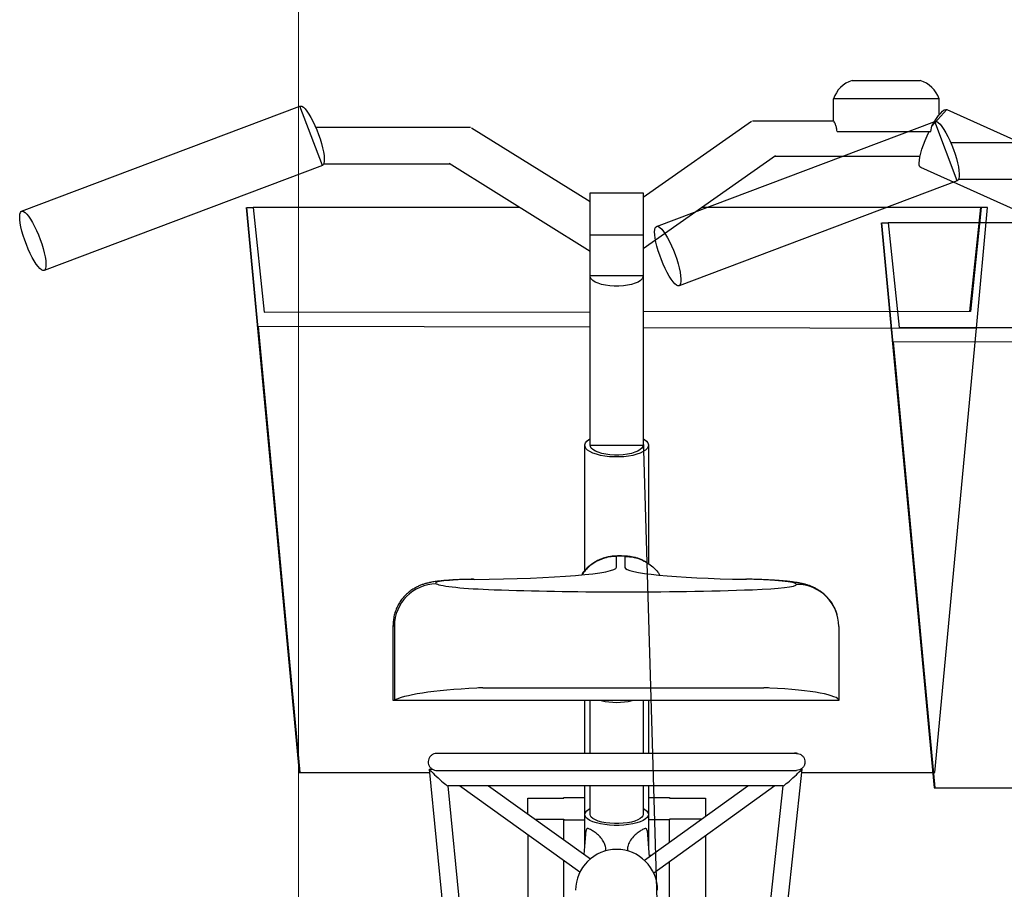
# Model space of a CAD drawing. Extents: x 0 to 17773, y 0 to 12638.
# Drawn here: x 6736 to 7201, y 3933 to 4343 of the extents above; entities that cross this region are included whole.
import ezdxf

# ---------------------------------------------------------------- set-up
doc = ezdxf.new("R2010")
doc.units = 0
doc.layers.add('YKK_13', color=4, linetype='CONTINUOUS', lineweight=30)
doc.layers.add('YKK_D', color=6, linetype='CONTINUOUS', lineweight=13)

msp = doc.modelspace()

# ---------------------------------------------------------------- linework, layer by layer
at = {"layer": 'YKK_13', "linetype": 'ByBlock', "lineweight": -2}
for p, q in [((7128.93, 4314.65), (7161.05, 4314.65)), ((7170.02, 4305.99), (7120.02, 4305.99)), ((7120.02, 4295.53), (7120.02, 4305.99)), ((7170.02, 4298.4), (7170.02, 4305.99)), ((6736.5, 4252.91), (6868, 4302.55)), ((6868, 4302.55), (6868.27, 4302.6)), ((6878.59, 4274.48), (6868, 4302.55)), ((6868.27, 4302.6), (6868.88, 4302.46)), ((6868.88, 4302.46), (6869.6, 4301.99)), ((6869.6, 4301.99), (6870.41, 4301.21)), ((6870.41, 4301.21), (6871.28, 4300.12)), ((6871.28, 4300.12), (6872.21, 4298.77)), ((6872.21, 4298.77), (6873.15, 4297.18)), ((7173.61, 4300.9), (7166.58, 4293.09)), ((7169.76, 4298.07), (7170.75, 4299.25)), ((7170.75, 4299.25), (7171.65, 4300.14)), ((7171.65, 4300.14), (7172.45, 4300.72)), ((7172.45, 4300.72), (7173.13, 4300.96)), ((7173.13, 4300.96), (7173.61, 4300.9)), ((7173.61, 4300.9), (7296.63, 4245.53)), ((6873.15, 4297.18), (6874.1, 4295.38)), ((6874.1, 4295.38), (6875.03, 4293.42)), ((7030.11, 4259.55), (7081.29, 4295.38)), ((7036.5, 4245.73), (7168, 4295.36)), ((7081.83, 4295.53), (7120.1, 4295.53)), ((7166.58, 4293.09), (7167.66, 4294.95)), ((7167.66, 4294.95), (7168.73, 4296.63)), ((7168, 4295.36), (7168.27, 4295.41)), ((7178.59, 4267.29), (7168, 4295.36)), ((7168.27, 4295.41), (7168.88, 4295.27)), ((7168.73, 4296.63), (7169.76, 4298.07)), ((7168.88, 4295.27), (7169.6, 4294.8)), ((7169.6, 4294.8), (7170.41, 4294.02)), ((7170.41, 4294.02), (7171.28, 4292.94)), ((6875.03, 4293.42), (6875.93, 4291.35)), ((6875.93, 4291.35), (6876.76, 4289.21)), ((6949.07, 4292.34), (7005.11, 4257.44)), ((7121.8, 4290.62), (7166.1, 4290.62)), ((7164.31, 4288.51), (7165.3, 4290.62)), ((7166.1, 4290.62), (7166.58, 4293.09)), ((7171.28, 4292.94), (7172.21, 4291.58)), ((7172.21, 4291.58), (7173.15, 4289.99)), ((7173.15, 4289.99), (7174.1, 4288.19)), ((6876.76, 4289.21), (6877.5, 4287.05)), ((6877.5, 4287.05), (6878.15, 4284.93)), ((6878.15, 4284.93), (6878.69, 4282.89)), ((7162.58, 4284.24), (7163.39, 4286.36)), ((7163.39, 4286.36), (7164.31, 4288.51)), ((7174.1, 4288.19), (7175.03, 4286.23)), ((7175.03, 4286.23), (7175.93, 4284.16)), ((6878.69, 4282.89), (6879.1, 4280.99)), ((6879.1, 4280.99), (6879.37, 4279.26)), ((7160.9, 4278.5), (7161.32, 4280.26)), ((7161.32, 4280.26), (7161.88, 4282.19)), ((7161.88, 4282.19), (7162.58, 4284.24)), ((7175.93, 4284.16), (7176.76, 4282.02)), ((7176.76, 4282.02), (7177.5, 4279.86)), ((6879.33, 4275.51), (6879.03, 4274.83)), ((6879.49, 4276.48), (6879.33, 4275.51)), ((6879.37, 4279.26), (6879.5, 4277.74)), ((6879.5, 4277.74), (6879.49, 4276.48)), ((7005.11, 4233.88), (6938.5, 4275.36)), ((7092.76, 4278.99), (7030.08, 4235.12)), ((7160.56, 4275.65), (7160.65, 4276.95)), ((7160.64, 4274.64), (7160.56, 4275.65)), ((7160.65, 4276.95), (7160.9, 4278.5)), ((7177.5, 4279.86), (7178.15, 4277.74)), ((7178.15, 4277.74), (7178.69, 4275.7)), ((7178.69, 4275.7), (7179.1, 4273.8)), ((6878.59, 4274.48), (6747.1, 4224.85)), ((6879.03, 4274.83), (6878.59, 4274.48)), ((7160.89, 4273.93), (7160.64, 4274.64)), ((7161.3, 4273.54), (7160.89, 4273.93)), ((7284.31, 4218.18), (7161.3, 4273.54)), ((7179.1, 4273.8), (7179.37, 4272.07)), ((7179.37, 4272.07), (7179.5, 4270.56)), ((7178.59, 4267.29), (7047.1, 4217.66)), ((7179.03, 4267.64), (7178.59, 4267.29)), ((7179.33, 4268.32), (7179.03, 4267.64)), ((7179.49, 4269.3), (7179.33, 4268.32)), ((7179.5, 4270.56), (7179.49, 4269.3)), ((7005.11, 4241.51), (7005.11, 4261.51)), ((7005.11, 4261.51), (7030.11, 4261.51)), ((7030.11, 4261.51), (7030.11, 4241.51)), ((6735.67, 4251.44), (6735.9, 4252.27)), ((6735.9, 4252.27), (6736.27, 4252.78)), ((6736.27, 4252.78), (6736.77, 4252.97)), ((6736.77, 4252.97), (6737.38, 4252.83)), ((6737.38, 4252.83), (6738.1, 4252.36)), ((6738.1, 4252.36), (6738.91, 4251.57)), ((6842.62, 4254.65), (6867.62, 3987.65)), ((6848.28, 4197.65), (6842.87, 4254.65)), ((6842.87, 4254.65), (6845.87, 4254.65)), ((6845.87, 4254.65), (6851.14, 4205.12)), ((6971.75, 4254.65), (6845.87, 4254.65)), ((7189.62, 4254.65), (7057.99, 4254.65)), ((7184.47, 4205.52), (7189.62, 4254.65)), ((7189.87, 4254.65), (7184.77, 4205.52)), ((7187.61, 4197.65), (7192.87, 4254.65)), ((7189.62, 4254.65), (7189.87, 4254.65)), ((7192.87, 4254.65), (7189.87, 4254.65)), ((6735.58, 4250.32), (6735.67, 4251.44)), ((6735.64, 4248.93), (6735.58, 4250.32)), ((6735.84, 4247.3), (6735.64, 4248.93)), ((6738.91, 4251.57), (6739.78, 4250.49)), ((6739.78, 4250.49), (6740.71, 4249.14)), ((6740.71, 4249.14), (6741.65, 4247.54)), ((6741.65, 4247.54), (6742.6, 4245.74)), ((7142.62, 4247.46), (7167.62, 3980.46)), ((7148.28, 4190.46), (7142.87, 4247.46)), ((7142.87, 4247.46), (7145.87, 4247.46)), ((7145.87, 4247.46), (7151.14, 4197.94)), ((7271.75, 4247.46), (7145.87, 4247.46)), ((6736.19, 4245.48), (6735.84, 4247.3)), ((6736.66, 4243.5), (6736.19, 4245.48)), ((6737.25, 4241.41), (6736.66, 4243.5)), ((6742.6, 4245.74), (6743.54, 4243.79)), ((6743.54, 4243.79), (6744.43, 4241.71)), ((7035.58, 4243.13), (7035.67, 4244.25)), ((7035.64, 4241.74), (7035.58, 4243.13)), ((7035.67, 4244.25), (7035.9, 4245.08)), ((7035.9, 4245.08), (7036.27, 4245.59)), ((7036.27, 4245.59), (7036.77, 4245.78)), ((7036.77, 4245.78), (7037.38, 4245.64)), ((7037.38, 4245.64), (7038.1, 4245.17)), ((7038.1, 4245.17), (7038.91, 4244.38)), ((7038.91, 4244.38), (7039.78, 4243.3)), ((7039.78, 4243.3), (7040.71, 4241.95)), ((6737.96, 4239.27), (6737.25, 4241.41)), ((6738.75, 4237.12), (6737.96, 4239.27)), ((6744.43, 4241.71), (6745.26, 4239.57)), ((6745.26, 4239.57), (6746, 4237.42)), ((7005.11, 4222.46), (7005.11, 4241.51)), ((7030.08, 4241.51), (7005.11, 4241.51)), ((7030.11, 4241.51), (7030.08, 4241.51)), ((7030.08, 4241.51), (7030.08, 4222.46)), ((7035.84, 4240.11), (7035.64, 4241.74)), ((7036.19, 4238.29), (7035.84, 4240.11)), ((7036.66, 4236.31), (7036.19, 4238.29)), ((7040.71, 4241.95), (7041.65, 4240.35)), ((7041.65, 4240.35), (7042.6, 4238.55)), ((7042.6, 4238.55), (7043.54, 4236.6)), ((6739.61, 4235), (6738.75, 4237.12)), ((6740.52, 4232.98), (6739.61, 4235)), ((6746, 4237.42), (6746.65, 4235.29)), ((6746.65, 4235.29), (6747.19, 4233.26)), ((7037.25, 4234.23), (7036.66, 4236.31)), ((7037.96, 4232.08), (7037.25, 4234.23)), ((7043.54, 4236.6), (7044.43, 4234.52)), ((7044.43, 4234.52), (7045.26, 4232.38)), ((6741.47, 4231.1), (6740.52, 4232.98)), ((6742.42, 4229.4), (6741.47, 4231.1)), ((6743.36, 4227.92), (6742.42, 4229.4)), ((6747.19, 4233.26), (6747.6, 4231.35)), ((6747.6, 4231.35), (6747.87, 4229.62)), ((6747.87, 4229.62), (6748.01, 4228.11)), ((7038.75, 4229.93), (7037.96, 4232.08)), ((7039.61, 4227.81), (7038.75, 4229.93)), ((7045.26, 4232.38), (7046, 4230.23)), ((7046, 4230.23), (7046.65, 4228.11)), ((6744.26, 4226.7), (6743.36, 4227.92)), ((6745.1, 4225.76), (6744.26, 4226.7)), ((6745.87, 4225.13), (6745.1, 4225.76)), ((6746.54, 4224.82), (6745.87, 4225.13)), ((6747.1, 4224.85), (6746.54, 4224.82)), ((6747.53, 4225.2), (6747.1, 4224.85)), ((6747.83, 4225.87), (6747.53, 4225.2)), ((6747.99, 4226.85), (6747.83, 4225.87)), ((6748.01, 4228.11), (6747.99, 4226.85)), ((7040.52, 4225.79), (7039.61, 4227.81)), ((7041.47, 4223.91), (7040.52, 4225.79)), ((7046.65, 4228.11), (7047.19, 4226.07)), ((7047.19, 4226.07), (7047.6, 4224.16)), ((7047.6, 4224.16), (7047.87, 4222.43)), ((7005.11, 4222.17), (7005.11, 4222.46)), ((7005.13, 4222.46), (7005.11, 4222.46)), ((7005.11, 4142.34), (7005.11, 4222.17)), ((7005.18, 4221.66), (7005.13, 4222.46)), ((7005.13, 4222.46), (7030.08, 4222.46)), ((7005.6, 4220.88), (7005.18, 4221.66)), ((7006.37, 4220.13), (7005.6, 4220.88)), ((7007.47, 4219.44), (7006.37, 4220.13)), ((7008.87, 4218.84), (7007.47, 4219.44)), ((7027.75, 4219.44), (7026.34, 4218.84)), ((7028.85, 4220.13), (7027.75, 4219.44)), ((7029.62, 4220.88), (7028.85, 4220.13)), ((7030.03, 4221.66), (7029.62, 4220.88)), ((7030.08, 4222.46), (7030.03, 4221.66)), ((7030.11, 4222.17), (7030.11, 4142.34)), ((7042.42, 4222.21), (7041.47, 4223.91)), ((7043.36, 4220.73), (7042.42, 4222.21)), ((7044.26, 4219.51), (7043.36, 4220.73)), ((7045.1, 4218.57), (7044.26, 4219.51)), ((7047.99, 4219.66), (7047.83, 4218.68)), ((7047.87, 4222.43), (7048.01, 4220.92)), ((7048.01, 4220.92), (7047.99, 4219.66)), ((7010.53, 4218.33), (7008.87, 4218.84)), ((7012.4, 4217.94), (7010.53, 4218.33)), ((7014.42, 4217.67), (7012.4, 4217.94)), ((7016.53, 4217.53), (7014.42, 4217.67)), ((7018.68, 4217.53), (7016.53, 4217.53)), ((7020.8, 4217.67), (7018.68, 4217.53)), ((7022.82, 4217.94), (7020.8, 4217.67)), ((7024.69, 4218.33), (7022.82, 4217.94)), ((7026.34, 4218.84), (7024.69, 4218.33)), ((7045.87, 4217.94), (7045.1, 4218.57)), ((7046.54, 4217.64), (7045.87, 4217.94)), ((7047.1, 4217.66), (7046.54, 4217.64)), ((7047.53, 4218.01), (7047.1, 4217.66)), ((7047.83, 4218.68), (7047.53, 4218.01)), ((7184.77, 4205.52), (7030.11, 4205.33)), ((6851.14, 4205.12), (7005.11, 4205.31)), ((7005.11, 4198.04), (6848.21, 4198.38)), ((6848.21, 4198.38), (6867.94, 3987.65)), ((7030.11, 4197.99), (7187.61, 4197.65)), ((7151.14, 4197.94), (7305.11, 4198.12)), ((7167.94, 3987.65), (7187.61, 4197.65)), ((7305.11, 4190.85), (7148.21, 4191.19)), ((7148.21, 4191.19), (7167.94, 3980.46)), ((7003.49, 4144.23), (7004.43, 4145.01)), ((7004.43, 4145.01), (7005.11, 4145.42)), ((7030.11, 4145.42), (7046.61, 3590.65)), ((7030.11, 4145.42), (7030.79, 4145.01)), ((7030.79, 4145.01), (7031.72, 4144.23)), ((7002.61, 4083.15), (7002.61, 4142.34)), ((7002.62, 4142.55), (7002.88, 4143.4)), ((7002.71, 4141.7), (7002.62, 4142.55)), ((7003.14, 4140.86), (7002.71, 4141.7)), ((7002.88, 4143.4), (7003.49, 4144.23)), ((7003.92, 4140.06), (7003.14, 4140.86)), ((7005.21, 4141.75), (7005.11, 4142.34)), ((7005.11, 4142.34), (7030.11, 4142.34)), ((7005.66, 4140.98), (7005.21, 4141.75)), ((7006.45, 4140.25), (7005.66, 4140.98)), ((7029.56, 4140.98), (7028.77, 4140.25)), ((7030.01, 4141.75), (7029.56, 4140.98)), ((7030.11, 4142.34), (7030.01, 4141.75)), ((7032.07, 4140.86), (7031.3, 4140.06)), ((7031.72, 4144.23), (7032.33, 4143.4)), ((7032.51, 4141.7), (7032.07, 4140.86)), ((7032.33, 4143.4), (7032.6, 4142.55)), ((7032.6, 4142.55), (7032.51, 4141.7)), ((7032.61, 4142.34), (7032.61, 4086.48)), ((7005.02, 4139.31), (7003.92, 4140.06)), ((7006.41, 4138.63), (7005.02, 4139.31)), ((7008.06, 4138.03), (7006.41, 4138.63)), ((7007.56, 4139.57), (7006.45, 4140.25)), ((7008.96, 4138.98), (7007.56, 4139.57)), ((7009.94, 4137.54), (7008.06, 4138.03)), ((7010.61, 4138.49), (7008.96, 4138.98)), ((7012, 4137.16), (7009.94, 4137.54)), ((7012.46, 4138.1), (7010.61, 4138.49)), ((7014.19, 4136.9), (7012, 4137.16)), ((7014.46, 4137.84), (7012.46, 4138.1)), ((7016.46, 4136.77), (7014.19, 4136.9)), ((7016.55, 4137.71), (7014.46, 4137.84)), ((7018.76, 4136.77), (7016.46, 4136.77)), ((7018.67, 4137.71), (7016.55, 4137.71)), ((7020.76, 4137.84), (7018.67, 4137.71)), ((7021.03, 4136.9), (7018.76, 4136.77)), ((7022.76, 4138.1), (7020.76, 4137.84)), ((7023.22, 4137.16), (7021.03, 4136.9)), ((7024.61, 4138.49), (7022.76, 4138.1)), ((7025.27, 4137.54), (7023.22, 4137.16)), ((7026.26, 4138.98), (7024.61, 4138.49)), ((7027.15, 4138.03), (7025.27, 4137.54)), ((7027.66, 4139.57), (7026.26, 4138.98)), ((7028.81, 4138.63), (7027.15, 4138.03)), ((7028.77, 4140.25), (7027.66, 4139.57)), ((7030.2, 4139.31), (7028.81, 4138.63)), ((7031.3, 4140.06), (7030.2, 4139.31)), ((7017.61, 4084.71), (7017.61, 4089.83)), ((7018.69, 4090.01), (7018.78, 4089.95)), ((7021.51, 4089.78), (7021.51, 4084.61)), ((7078.59, 4078.97), (7078.95, 4079.03)), ((6911.98, 4021.65), (6911.98, 4057.23)), ((6912.61, 4056.93), (6912.61, 4021.65)), ((7122.61, 4056.66), (7122.61, 4021.65)), ((6954.45, 4027.75), (7087.18, 4027.75)), ((6912.61, 4021.65), (6911.98, 4021.65)), ((7122.61, 4021.65), (6912.61, 4021.65)), ((7002.61, 4009.04), (7002.61, 4021.65)), ((7005.11, 3996.7), (7005.11, 4021.65)), ((7030.11, 4021.65), (7030.11, 3996.7)), ((7032.61, 4021.65), (7032.61, 4009.04)), ((7002.61, 3996.7), (7002.61, 4009.04)), ((7032.61, 4009.04), (7032.61, 3996.7)), ((6867.62, 3987.65), (6867.94, 3987.65)), ((6867.94, 3987.65), (6929.22, 3987.65)), ((6929.06, 3989.31), (6967.61, 3594.98)), ((6929.08, 3989.33), (6930.46, 3989.33)), ((7105.16, 3989.31), (7062.61, 3598.21)), ((7104.76, 3989.33), (7105.14, 3989.33)), ((7104.98, 3987.65), (7167.94, 3987.65)), ((7096.27, 3981.33), (6937.86, 3981.33)), ((6937.88, 3981.33), (6974.95, 3602.06)), ((7000.26, 3940.62), (6943.37, 3981.33)), ((6957.12, 3981.33), (7005.23, 3946.91)), ((7002.61, 3967.84), (7002.61, 3981.33)), ((7005.11, 3967.84), (7005.11, 3981.33)), ((7030.11, 3981.33), (7030.11, 3967.84)), ((7030.76, 3946.24), (7079.54, 3981.33)), ((7032.61, 3981.33), (7032.61, 3967.84)), ((7092.38, 3981.33), (7035.17, 3940.17)), ((7054.97, 3601.99), (7096.24, 3981.33)), ((7167.62, 3980.46), (7167.94, 3980.46)), ((7167.94, 3980.46), (7229.22, 3980.46)), ((6975.61, 3968.1), (6975.61, 3975.64)), ((6975.61, 3975.64), (6992.61, 3975.64)), ((6992.61, 3975.64), (6992.61, 3975.83)), ((6992.61, 3975.83), (7002.61, 3975.83)), ((7032.61, 3975.83), (7042.61, 3975.83)), ((7042.61, 3975.83), (7042.61, 3975.64)), ((7042.61, 3975.64), (7059.61, 3975.64)), ((7059.61, 3975.64), (7059.61, 3966.99)), ((7002.62, 3968.04), (7002.88, 3968.82)), ((7002.88, 3968.82), (7003.49, 3969.58)), ((7003.49, 3969.58), (7004.43, 3970.3)), ((7004.43, 3970.3), (7005.11, 3970.69)), ((7030.11, 3970.69), (7030.79, 3970.3)), ((7030.79, 3970.3), (7031.72, 3969.58)), ((7031.72, 3969.58), (7032.33, 3968.82)), ((7032.33, 3968.82), (7032.6, 3968.04)), ((6979.11, 3965.6), (6992.61, 3965.6)), ((6992.61, 3965.6), (6992.61, 3965.41)), ((6992.61, 3965.41), (7002.61, 3965.41)), ((6992.61, 3955.94), (6992.61, 3965.41)), ((7002.61, 3952.73), (7002.61, 3967.84)), ((7002.71, 3967.25), (7002.62, 3968.04)), ((7003.14, 3966.48), (7002.71, 3967.25)), ((7003.92, 3965.74), (7003.14, 3966.48)), ((7005.02, 3965.04), (7003.92, 3965.74)), ((7006.41, 3964.42), (7005.02, 3965.04)), ((7005.21, 3967.3), (7005.11, 3967.84)), ((7005.66, 3966.59), (7005.21, 3967.3)), ((7006.45, 3965.91), (7005.66, 3966.59)), ((7008.06, 3963.87), (7006.41, 3964.42)), ((7007.56, 3965.29), (7006.45, 3965.91)), ((7008.96, 3964.75), (7007.56, 3965.29)), ((7009.94, 3963.42), (7008.06, 3963.87)), ((7010.61, 3964.29), (7008.96, 3964.75)), ((7012.46, 3963.93), (7010.61, 3964.29)), ((7014.46, 3963.69), (7012.46, 3963.93)), ((7016.55, 3963.57), (7014.46, 3963.69)), ((7020.76, 3963.69), (7018.67, 3963.57)), ((7022.76, 3963.93), (7020.76, 3963.69)), ((7024.61, 3964.29), (7022.76, 3963.93)), ((7026.26, 3964.75), (7024.61, 3964.29)), ((7027.15, 3963.87), (7025.27, 3963.42)), ((7027.66, 3965.29), (7026.26, 3964.75)), ((7028.81, 3964.42), (7027.15, 3963.87)), ((7028.77, 3965.91), (7027.66, 3965.29)), ((7029.56, 3966.59), (7028.77, 3965.91)), ((7030.2, 3965.04), (7028.81, 3964.42)), ((7030.01, 3967.3), (7029.56, 3966.59)), ((7030.11, 3967.84), (7030.01, 3967.3)), ((7031.3, 3965.74), (7030.2, 3965.04)), ((7032.07, 3966.48), (7031.3, 3965.74)), ((7032.51, 3967.25), (7032.07, 3966.48)), ((7032.6, 3968.04), (7032.51, 3967.25)), ((7032.61, 3967.84), (7032.61, 3952.73)), ((7042.61, 3965.41), (7032.61, 3965.41)), ((7057.67, 3965.6), (7042.61, 3965.6)), ((7042.61, 3965.6), (7042.61, 3965.41)), ((7042.61, 3954.76), (7042.61, 3965.41)), ((7002.3, 3949.01), (7003.24, 3960.33)), ((7012, 3963.07), (7009.94, 3963.42)), ((7014.19, 3962.83), (7012, 3963.07)), ((7016.46, 3962.71), (7014.19, 3962.83)), ((7018.76, 3962.71), (7016.46, 3962.71)), ((7018.67, 3963.57), (7016.55, 3963.57)), ((7021.03, 3962.83), (7018.76, 3962.71)), ((7023.22, 3963.07), (7021.03, 3962.83)), ((7025.27, 3963.42), (7023.22, 3963.07)), ((7031.98, 3960.31), (7033.01, 3947.86)), ((6975.61, 3958.27), (6975.61, 3723.83)), ((7059.61, 3957.75), (7059.61, 3723.83)), ((7012.48, 3950.8), (7012.47, 3950.7)), ((7022.74, 3950.7), (7022.73, 3950.79)), ((6992.61, 3832.41), (6992.61, 3946.1)), ((7032.94, 3948.7), (7034.19, 3948.7)), ((7042.61, 3832.74), (7042.61, 3945.52))]:
    msp.add_line(p, q, dxfattribs=at)
for centre, radius, start, end in [((7133.05, 4301.5), 13.78, 107.402, 160.9963), ((7156.92, 4301.5), 13.78, 19.0036, 72.598), ((6932.73, 4056.74), 20.13, 91.189, 179.4778), ((7102.64, 4056.62), 19.97, 0.0967, 90.0798), ((7017.61, 4053.73), 32.9, 257.219, 282.781), ((7102.03, 3993.67), 3.16, 71.9574, 103.3637), ((7017.61, 3932.04), 19.35, 0, 179.9998)]:
    msp.add_arc(centre, radius, start, end, dxfattribs=at)
for centre, major_axis, ratio, start_param, end_param in [((7018.86, 4089.85), (-1.29, 0), 0.078595, -1.512041, 0.239518), ((7018.94, 4089.75), (-2.62, 0), 0.078595, 3.314508, 4.771145), ((6943.91, 4084.71), (-73.7, 0), 0.078595, 1.657545, 3.141593), ((7095.2, 4084.61), (73.69, 0), 0.078595, 3.141593, 4.484996), ((6954.98, 4077.17), (23, 0), 0.078595, 1.775851, 3.31274), ((6979.44, 4077.5), (47.82, 0), 0.078595, 3.31274, 4.289729), ((7071.6, 4076.6), (-31.01, 0), 0.078595, 3.141593, 4.484996), ((7067.49, 4076.6), (-35.12, 0), 0.078595, 1.992009, 3.141593), ((7020.69, 4084.71), (148.38, 0), 0.078595, 4.289729, 4.694092), ((7020.71, 4084.8), (149.53, 0), 0.078595, 4.694092, 5.133602), ((6954.98, 4057.23), (-43, 0), 0.04204, -0.000006, 0.171148), ((6979.44, 4020.28), (67.82, 0), 0.118491, 1.993457, 2.970445), ((7020.69, 4009.41), (168.38, 0), 0.118491, 1.975105, 1.993457), ((7020.71, 4009.27), (-169.53, 0), 0.118491, 4.291176, 4.309462), ((7067.49, 4021.65), (-55.12, 0), 0.118491, 3.141593, 4.291176), ((6933.47, 3985.33), (-4.4, 3.99), 0.04876, -0.053707, 0.044197), ((6933.47, 3985.33), (-4.4, 3.99), 0.04876, 0.044197, 3.087886), ((7100.7, 3985.33), (4.45, 3.99), 0.048705, 3.195831, 6.23952), ((7100.7, 3985.33), (4.45, 3.99), 0.048705, -0.043665, 0.054238)]:
    msp.add_ellipse(centre, major_axis=major_axis, ratio=ratio, start_param=start_param, end_param=end_param, dxfattribs=at)
for points, knots in [([(7121.8, 4290.62), (7121.69, 4291.29), (7121.47, 4292.62), (7120.93, 4294.15), (7120.43, 4295.17), (7120.11, 4295.62), (7120.1, 4295.5), (7120.1, 4295.48)], [0, 0, 0, 0, 0.219553, 0.438424, 0.677007, 0.950159, 1, 1, 1, 1]), ([(6948.57, 4292.47), (6935.97, 4292.47), (6911.59, 4292.47), (6887.21, 4292.47), (6875.42, 4292.47)], [0, 0, 0, 0, 0.516682, 1, 1, 1, 1]), ([(7248.57, 4285.28), (7235.97, 4285.28), (7211.59, 4285.28), (7187.21, 4285.28), (7175.42, 4285.28)], [0, 0, 0, 0, 0.516682, 1, 1, 1, 1]), ([(7092.54, 4278.84), (7106.07, 4278.84), (7128.89, 4278.84), (7151.7, 4278.84), (7160.98, 4278.84)], [0, 0, 0, 0, 0.592967, 1, 1, 1, 1]), ([(6879.15, 4275.22), (6883.84, 4275.22), (6903.7, 4275.22), (6923.55, 4275.22), (6938.72, 4275.22)], [0, 0, 0, 0, 0.236423, 1, 1, 1, 1]), ([(7179.15, 4268.04), (7183.84, 4268.04), (7203.7, 4268.04), (7223.55, 4268.04), (7238.72, 4268.04)], [0, 0, 0, 0, 0.236423, 1, 1, 1, 1]), ([(7018.69, 4090.01), (7018.45, 4090.01), (7017.64, 4090), (7016.33, 4089.94), (7014.51, 4089.73), (7012.42, 4089.3), (7010.2, 4088.56), (7008.16, 4087.61), (7006.32, 4086.5), (7004.59, 4085.19), (7002.97, 4083.63), (7001.79, 4082.29), (7001.25, 4081.44), (7001.11, 4081.23)], [0, 0, 0, 0, 0.035513, 0.11813, 0.195559, 0.307801, 0.429389, 0.536208, 0.635884, 0.742231, 0.851975, 0.963935, 1, 1, 1, 1]), ([(7017.61, 4089.83), (7017.59, 4089.83), (7016.48, 4089.82), (7014.24, 4089.61), (7011.01, 4088.77), (7007.94, 4087.4), (7005.16, 4085.55), (7002.88, 4083.48), (7001.76, 4081.91), (7001.29, 4081.25)], [0, 0, 0, 0, 0.003033, 0.174531, 0.351098, 0.522499, 0.698759, 0.872016, 1, 1, 1, 1]), ([(7032.05, 4086.83), (7031.63, 4087.08), (7030.71, 4087.64), (7029.2, 4088.33), (7027.63, 4088.91), (7026.13, 4089.33), (7024.74, 4089.61), (7023.42, 4089.8), (7022.06, 4089.93), (7020.65, 4089.99), (7019.47, 4090.02), (7018.85, 4090.01), (7018.69, 4090.01)], [0, 0, 0, 0, 0.103113, 0.229379, 0.348387, 0.458852, 0.559302, 0.65217, 0.751078, 0.868381, 0.966787, 1, 1, 1, 1]), ([(7021.51, 4089.78), (7021.54, 4089.78), (7023.01, 4089.79), (7025.61, 4089.51), (7029.15, 4088.41), (7032.15, 4086.89), (7034.85, 4084.85), (7036.81, 4082.92), (7037.69, 4081.55), (7037.96, 4081.14)], [0, 0, 0, 0, 0.003521, 0.229057, 0.400328, 0.576565, 0.747786, 0.923968, 1, 1, 1, 1]), ([(7036.86, 4082.67), (7036.44, 4083.17), (7035.85, 4083.86), (7035.17, 4084.45), (7034.98, 4084.61)], [0, 0, 0, 0, 0.724117, 1, 1, 1, 1]), ([(6950.07, 4079), (6949.89, 4079), (6948.77, 4078.98), (6946.73, 4078.93), (6944.01, 4078.84), (6941.39, 4078.73), (6938.88, 4078.58), (6936.47, 4078.4), (6934.1, 4078.18), (6931.86, 4077.9), (6929.86, 4077.57), (6928.11, 4077.17), (6926.57, 4076.74), (6925.03, 4076.19), (6923.4, 4075.48), (6921.71, 4074.55), (6919.98, 4073.37), (6918.3, 4071.95), (6916.73, 4070.31), (6915.34, 4068.45), (6914.15, 4066.43), (6913.19, 4064.26), (6912.5, 4061.98), (6912.06, 4059.63), (6912.01, 4058.03), (6911.99, 4057.24)], [0, 0, 0, 0, 0.009524, 0.060501, 0.111785, 0.163629, 0.216382, 0.270645, 0.327632, 0.390402, 0.449677, 0.491632, 0.525642, 0.559326, 0.593418, 0.629526, 0.66776, 0.707488, 0.748177, 0.789491, 0.831213, 0.873198, 0.915351, 0.957616, 1, 1, 1, 1]), ([(6950.3, 4078.94), (6950.29, 4078.94), (6950.22, 4078.99), (6950.14, 4078.97), (6950.07, 4078.95)], [0, 0, 0, 0, 0.0516022, 1, 1, 1, 1]), ([(7121.87, 4061.97), (7121.7, 4062.56), (7121.32, 4063.91), (7120.43, 4065.86), (7119.3, 4067.82), (7117.99, 4069.57), (7116.56, 4071.13), (7115.05, 4072.48), (7113.5, 4073.61), (7111.96, 4074.54), (7110.47, 4075.28), (7109.04, 4075.88), (7107.65, 4076.35), (7106.24, 4076.75), (7104.69, 4077.11), (7102.65, 4077.49), (7100.3, 4077.82), (7097.65, 4078.1), (7095.05, 4078.33), (7092.29, 4078.52), (7089.36, 4078.69), (7086.34, 4078.82), (7083.23, 4078.93), (7080.75, 4079), (7079.31, 4079.02), (7078.95, 4079.03)], [0, 0, 0, 0, 0.031164, 0.07008, 0.10799, 0.144906, 0.180799, 0.215592, 0.249153, 0.281363, 0.312367, 0.342887, 0.374212, 0.408001, 0.447346, 0.498108, 0.576877, 0.638327, 0.695824, 0.756222, 0.814171, 0.870737, 0.926472, 0.981681, 1, 1, 1, 1]), ([(6932.61, 3996.7), (6932.6, 3996.7), (6932.14, 3996.69), (6931.23, 3996.53), (6930.03, 3995.85), (6929.12, 3994.81), (6928.62, 3993.54), (6928.57, 3992.17), (6928.96, 3990.87), (6929.77, 3989.77), (6930.89, 3989), (6931.89, 3988.73), (6932.47, 3988.7), (6932.6, 3988.7), (6932.61, 3988.7)], [0, 0, 0, 0, 0.0019666, 0.11052, 0.2190878, 0.3272063, 0.4344133, 0.5407883, 0.6467774, 0.7529813, 0.8608484, 0.9686963, 0.9980334, 1, 1, 1, 1]), ([(7102.58, 3996.7), (7101.86, 3996.7), (7100.4, 3996.7), (7097.43, 3996.7), (7094.1, 3996.7), (7090.6, 3996.7), (7087.06, 3996.7), (7083.42, 3996.7), (7079.79, 3996.7), (7076.17, 3996.7), (7072.67, 3996.7), (7069.09, 3996.7), (7064.49, 3996.7), (7058.74, 3996.7), (7051.73, 3996.7), (7044.39, 3996.7), (7036.83, 3996.7), (7029.12, 3996.7), (7021.32, 3996.7), (7013.48, 3996.7), (7005.68, 3996.7), (6998.01, 3996.7), (6990.62, 3996.7), (6983.67, 3996.7), (6978.05, 3996.7), (6973.59, 3996.7), (6969.88, 3996.7), (6965.82, 3996.7), (6961.22, 3996.7), (6956.51, 3996.7), (6951.84, 3996.7), (6947.36, 3996.7), (6942.96, 3996.7), (6938.85, 3996.7), (6935.21, 3996.7), (6933.5, 3996.7), (6932.64, 3996.7)], [0, 0, 0, 0, 0.0335, 0.067382, 0.098642, 0.12728, 0.153297, 0.176691, 0.201302, 0.222147, 0.241477, 0.261002, 0.280721, 0.31401, 0.347833, 0.381852, 0.415871, 0.44989, 0.483909, 0.517927, 0.551946, 0.585965, 0.619577, 0.651801, 0.682594, 0.700386, 0.718094, 0.739193, 0.76444, 0.793834, 0.821498, 0.852043, 0.885466, 0.921768, 0.960948, 1, 1, 1, 1]), ([(7102.61, 3996.7), (7102.62, 3996.7), (7102.75, 3996.7), (7103.32, 3996.67), (7104.33, 3996.39), (7105.45, 3995.62), (7106.25, 3994.52), (7106.65, 3993.22), (7106.6, 3991.86), (7106.09, 3990.58), (7105.19, 3989.54), (7103.99, 3988.86), (7103.07, 3988.7), (7102.62, 3988.7), (7102.61, 3988.7)], [0, 0, 0, 0, 0.001966, 0.0313036, 0.1391515, 0.2470186, 0.3532224, 0.4592113, 0.5655863, 0.6727932, 0.7809116, 0.8894805, 0.998034, 1, 1, 1, 1]), ([(6932.64, 3988.7), (6933.36, 3988.7), (6934.82, 3988.7), (6937.79, 3988.7), (6941.11, 3988.7), (6944.62, 3988.7), (6948.15, 3988.7), (6951.79, 3988.7), (6955.43, 3988.7), (6959.05, 3988.7), (6962.55, 3988.7), (6966.13, 3988.7), (6970.72, 3988.7), (6976.47, 3988.7), (6983.49, 3988.7), (6990.82, 3988.7), (6998.39, 3988.7), (7006.1, 3988.7), (7013.9, 3988.7), (7021.73, 3988.7), (7029.53, 3988.7), (7037.21, 3988.7), (7044.6, 3988.7), (7051.55, 3988.7), (7057.17, 3988.7), (7061.63, 3988.7), (7065.34, 3988.7), (7069.4, 3988.7), (7074, 3988.7), (7078.71, 3988.7), (7083.37, 3988.7), (7087.85, 3988.7), (7092.25, 3988.7), (7096.37, 3988.7), (7100, 3988.7), (7101.72, 3988.7), (7102.58, 3988.7)], [0, 0, 0, 0, 0.0334997, 0.0673817, 0.0986415, 0.1272802, 0.1532966, 0.1766912, 0.2013021, 0.2221467, 0.2414771, 0.2610019, 0.2807206, 0.3140105, 0.3478334, 0.3818521, 0.4158707, 0.4498899, 0.4839087, 0.5179273, 0.5519461, 0.5859653, 0.6195768, 0.6518008, 0.6825943, 0.7003864, 0.7180944, 0.7391933, 0.76444, 0.7938337, 0.8214985, 0.8520426, 0.8854658, 0.9217675, 0.9609483, 1, 1, 1, 1]), ([(7007.89, 3959.02), (7007.3, 3959.45), (7006, 3960.38), (7004.67, 3961.07), (7003.87, 3961.28), (7003.51, 3961.19), (7003.32, 3960.85), (7003.25, 3960.55), (7003.24, 3960.34), (7003.24, 3960.33)], [0, 0, 0, 0, 0.267875, 0.589238, 0.735217, 0.857152, 0.926389, 0.996169, 1, 1, 1, 1]), ([(7012.4, 3950.81), (7012.44, 3951.1), (7012.57, 3952.03), (7012.11, 3953.78), (7011.05, 3955.87), (7009.49, 3957.69), (7008.38, 3958.61), (7007.89, 3959.02)], [0, 0, 0, 0, 0.093981, 0.301072, 0.539167, 0.793974, 1, 1, 1, 1]), ([(7027.33, 3959.02), (7026.72, 3958.51), (7025.43, 3957.43), (7023.76, 3955.24), (7022.73, 3952.89), (7022.79, 3951.42), (7022.81, 3950.79)], [0, 0, 0, 0, 0.251159, 0.535069, 0.801725, 1, 1, 1, 1]), ([(7031.97, 3960.31), (7031.97, 3960.38), (7031.95, 3960.62), (7031.86, 3960.95), (7031.62, 3961.25), (7031.05, 3961.26), (7029.95, 3960.77), (7028.55, 3959.94), (7027.63, 3959.24), (7027.33, 3959.02)], [0, 0, 0, 0, 0.023563, 0.089642, 0.171534, 0.314159, 0.581328, 0.864759, 1, 1, 1, 1])]:
    msp.add_open_spline(points, degree=3, knots=knots, dxfattribs=at)
at = {"layer": 'YKK_D'}
msp.add_line((6867.32, 3222.36), (6867.32, 4966.36), dxfattribs=at)
msp.add_line((6867.32, 3222.36), (6867.32, 4966.36), dxfattribs=at)

doc.saveas('drawing.dxf')
